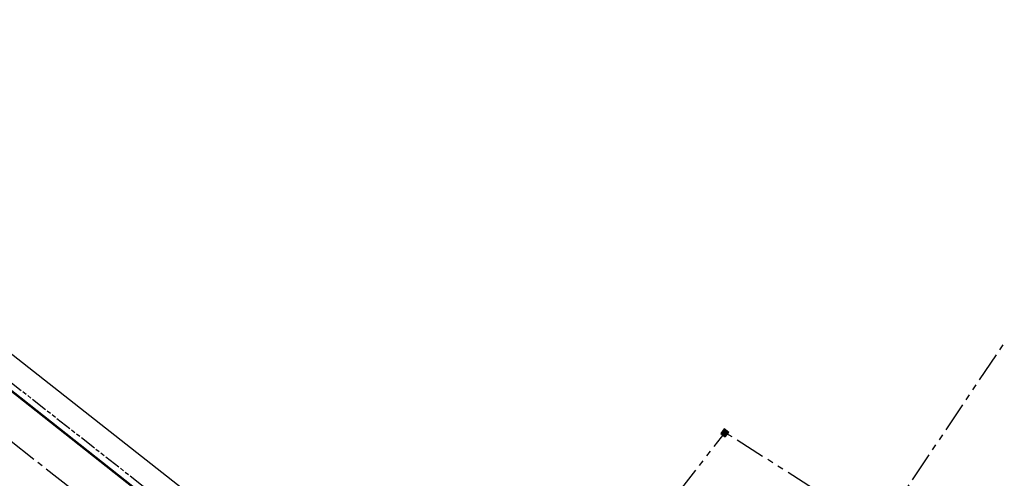
# Model space of a CAD drawing. Extents: x 0 to 1414540, y -2 to 1078695.
# Drawn here: x 1413490 to 1413919, y 1077834 to 1078033 of the extents above; entities that cross this region are included whole.
import ezdxf

# ---------------------------------------------------------------- set-up
doc = ezdxf.new("R2010")
doc.units = 0
doc.header["$LTSCALE"] = 30
doc.header["$MEASUREMENT"] = 0
for name, pattern in [('ACAD_ISO09W100', [45, 24, -3, 6, -3, 6, -3]), ('CENTER2', [1.125, 0.75, -0.125, 0.125, -0.125]), ('PHANTOM2', [1.25, 0.625, -0.125, 0.125, -0.125, 0.125, -0.125])]:
    doc.linetypes.add(name, pattern=pattern)
doc.layers.get('0').update_dxf_attribs({"color": 2})
for name, color, linetype in [('ASPH & CONCRETE', 9, 'Continuous'), ('CENTERLINE', 5, 'CENTER2'), ('PROP LINE ADJOINER', 5, 'PHANTOM2'), ('ROW LINE-ADJOINER', 1, 'Continuous'), ('SURVEY CONTROL-SYMBOLS', 2, 'Continuous'), ('UTIL-OVERHEAD WIRES', 7, 'ACAD_ISO09W100')]:
    doc.layers.add(name, color=color, linetype=linetype)

# ---------------------------------------------------------------- blocks, each defined once
blk = doc.blocks.new('SPT13')
blk.add_hatch(color=0).paths.add_polyline_path([(-0.5, 0.5), (-0.5, -0.5), (0.5, -0.5), (0.5, 0.5)])
at = {"color": 0}
blk.add_lwpolyline([(-0.5, 0.5), (-0.5, -0.5), (0.5, -0.5), (0.5, 0.5)], close=True, dxfattribs=at)

msp = doc.modelspace()

# ---------------------------------------------------------------- linework, layer by layer
at = {"layer": 'ASPH & CONCRETE', "flags": 128}
for points in [[(1412449.43, 1078683.54), (1412608.62, 1078559.22), (1412801.51, 1078408.4), (1413019.67, 1078237.8), (1413230.17, 1078072.95), (1413393.85, 1077944.6), (1413664.92, 1077730.35), (1413783.18, 1077637.15)], [(1412449.69, 1078683.87), (1412608.88, 1078559.55), (1412801.77, 1078408.73), (1413019.93, 1078238.13), (1413230.43, 1078073.28), (1413394.11, 1077944.93), (1413665.18, 1077730.68), (1413783.44, 1077637.48)]]:
    msp.add_lwpolyline(points, dxfattribs=at)
at = {"layer": 'CENTERLINE', "ltscale": 0.6}
msp.add_lwpolyline([(1413782.92, 1077616.56), (1412440.08, 1078671.56)], dxfattribs=at)
at = {"layer": 'PROP LINE ADJOINER', "ltscale": 0.7}
for p, q in [((1413864.35, 1077811), (1413918.96, 1077892.43)), ((1413696.07, 1077722.97), (1413797.33, 1077853.5)), ((1413857.97, 1077814.91), (1413797.33, 1077853.5))]:
    msp.add_line(p, q, dxfattribs=at)
at = {"layer": 'ROW LINE-ADJOINER'}
msp.add_line((1413802.13, 1077639.64), (1412458.61, 1078695.15), dxfattribs=at)
at = {"layer": 'UTIL-OVERHEAD WIRES', "ltscale": 0.01}
msp.add_line((1412508.47, 1078643.57), (1413785.01, 1077640.69), dxfattribs=at)

# ---------------------------------------------------------------- block references
at = {"layer": 'SURVEY CONTROL-SYMBOLS', "xscale": 2.5, "yscale": 2.5, "zscale": 2.5, "rotation": 322.7788379812755}
msp.add_blockref('SPT13', (1413797.19, 1077853.28), dxfattribs=at)

doc.saveas('drawing.dxf')
